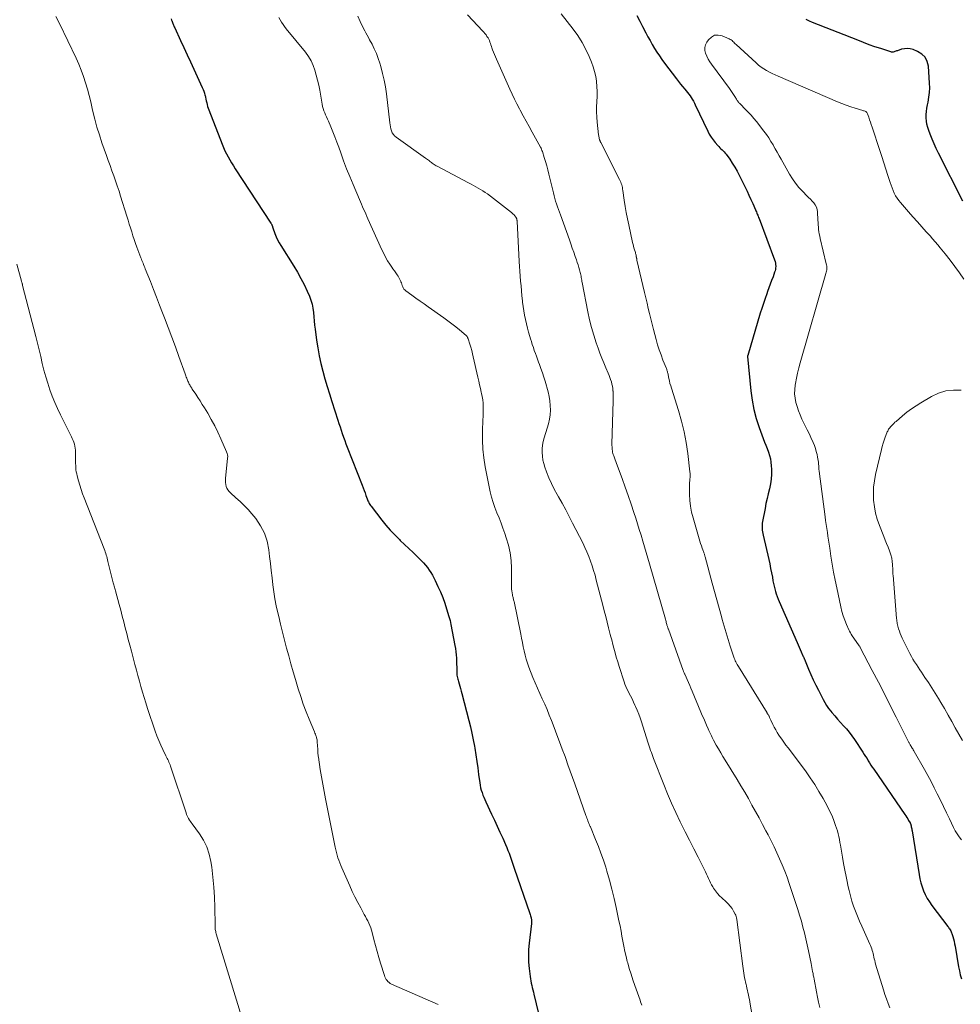
# Model space of a CAD drawing. Units: feet. Extents: x 1985000 to 1990000, y 515000 to 520000.
# Drawn here: x 1986356 to 1986538, y 515730 to 515921 of the extents above; entities that cross this region are included whole.
import ezdxf

# ---------------------------------------------------------------- set-up
doc = ezdxf.new("R2010")
doc.units = ezdxf.units.FT
doc.header["$LTSCALE"] = 100
doc.header["$MEASUREMENT"] = 0
doc.layers.add('CONTOUR INDEX', color=32, linetype='Continuous', lineweight=25)
doc.layers.add('CONTOUR INTERMEDIATE', color=40, linetype='Continuous', lineweight=15)

msp = doc.modelspace()

# ---------------------------------------------------------------- linework, layer by layer
at = {"layer": 'CONTOUR INDEX', "flags": 128}
for points, elevation in [([(1986475.41, 515921.73), (1986475.97, 515920.64), (1986476.54, 515919.55), (1986477.16, 515918.37), (1986477.57, 515917.6), (1986477.99, 515916.84), (1986478.42, 515916.08), (1986478.86, 515915.33), (1986479.31, 515914.59), (1986479.79, 515913.87), (1986480.28, 515913.15), (1986480.8, 515912.45), (1986483.09, 515909.41), (1986483.48, 515908.91), (1986483.88, 515908.42), (1986484.28, 515907.93), (1986484.7, 515907.45), (1986484.99, 515907.11), (1986485.25, 515906.8), (1986485.51, 515906.48), (1986485.74, 515906.14), (1986485.97, 515905.8), (1986486.18, 515905.45), (1986486.39, 515905.1), (1986486.58, 515904.73), (1986486.76, 515904.37), (1986489.17, 515899.26), (1986489.48, 515898.68), (1986489.82, 515898.11), (1986490.21, 515897.57), (1986490.63, 515897.06), (1986491.12, 515896.5), (1986491.32, 515896.28), (1986491.52, 515896.07), (1986491.73, 515895.87), (1986491.95, 515895.67), (1986492.16, 515895.46), (1986492.36, 515895.25), (1986492.55, 515895.03), (1986492.73, 515894.79), (1986493.43, 515893.81), (1986493.93, 515893.07), (1986494.41, 515892.31), (1986494.85, 515891.53), (1986495.27, 515890.73), (1986496.41, 515888.41), (1986496.79, 515887.62), (1986497.17, 515886.83), (1986497.54, 515886.02), (1986497.9, 515885.22), (1986498.42, 515884.03), (1986498.51, 515883.82), (1986498.61, 515883.61), (1986498.7, 515883.39), (1986498.79, 515883.18), (1986498.87, 515882.97), (1986498.96, 515882.76), (1986499.04, 515882.55), (1986499.13, 515882.33), (1986502.12, 515874.28), (1986502.22, 515873.98), (1986502.29, 515873.69), (1986502.33, 515873.38), (1986502.35, 515873.07), (1986502.35, 515873.04), (1986502.34, 515872.74), (1986502.3, 515872.46), (1986502.24, 515872.18), (1986502.15, 515871.9), (1986501.83, 515871.01), (1986501.56, 515870.3), (1986501.3, 515869.58), (1986501.03, 515868.86), (1986500.77, 515868.14), (1986500.61, 515867.72), (1986500.28, 515866.78), (1986499.96, 515865.85), (1986499.65, 515864.9), (1986499.36, 515863.95), (1986496.92, 515855.78), (1986496.91, 515855.76), (1986496.91, 515855.74), (1986496.9, 515855.72), (1986496.9, 515855.7), (1986496.89, 515855.62), (1986496.89, 515855.6), (1986496.89, 515855.58), (1986496.89, 515855.56), (1986496.89, 515855.54), (1986497.52, 515848.88), (1986497.76, 515847.06), (1986498.1, 515845.27), (1986498.57, 515843.51), (1986499.14, 515841.77), (1986499.94, 515839.62), (1986500.18, 515838.97), (1986500.43, 515838.33), (1986500.68, 515837.68), (1986500.94, 515837.03), (1986501.16, 515836.38), (1986501.33, 515835.72), (1986501.44, 515835.04), (1986501.5, 515834.36), (1986501.53, 515833.71), (1986501.53, 515832.74), (1986501.47, 515831.78), (1986501.32, 515830.83), (1986501.12, 515829.88), (1986500.89, 515828.93), (1986500.67, 515827.98), (1986500.47, 515827.03), (1986500.28, 515826.07), (1986499.8, 515823.53), (1986499.76, 515823.2), (1986499.73, 515822.88), (1986499.72, 515822.55), (1986499.73, 515822.22), (1986499.76, 515821.89), (1986499.8, 515821.57), (1986499.86, 515821.24), (1986499.93, 515820.92), (1986501, 515816.17), (1986501.19, 515815.31), (1986501.37, 515814.45), (1986501.54, 515813.59), (1986501.7, 515812.72), (1986501.82, 515812.01), (1986501.92, 515811.5), (1986502.03, 515810.99), (1986502.16, 515810.48), (1986502.3, 515809.98), (1986502.45, 515809.49), (1986502.62, 515809), (1986502.81, 515808.51), (1986503.01, 515808.03), (1986506.51, 515800.08), (1986506.71, 515799.63), (1986506.91, 515799.17), (1986507.11, 515798.72), (1986507.31, 515798.26), (1986507.63, 515797.52), (1986507.67, 515797.43), (1986507.71, 515797.35), (1986507.74, 515797.27), (1986507.78, 515797.18), (1986507.82, 515797.1), (1986507.85, 515797.01), (1986507.89, 515796.93), (1986507.92, 515796.84), (1986508.73, 515794.92), (1986509.18, 515793.88), (1986509.64, 515792.85), (1986510.13, 515791.83), (1986510.63, 515790.81), (1986511.53, 515789.03), (1986511.86, 515788.43), (1986512.22, 515787.84), (1986512.62, 515787.28), (1986513.04, 515786.73), (1986513.26, 515786.47), (1986513.81, 515785.83), (1986514.37, 515785.18), (1986514.93, 515784.55), (1986515.51, 515783.93), (1986516.08, 515783.3), (1986516.62, 515782.65), (1986517.13, 515781.97), (1986517.61, 515781.28), (1986519.27, 515778.78), (1986519.54, 515778.37), (1986519.8, 515777.96), (1986520.06, 515777.55), (1986520.31, 515777.14), (1986520.56, 515776.72), (1986520.82, 515776.31), (1986521.09, 515775.9), (1986521.36, 515775.5), (1986527.38, 515766.73), (1986527.57, 515766.44), (1986527.76, 515766.15), (1986527.95, 515765.85), (1986528.13, 515765.55), (1986528.41, 515765.06), (1986528.45, 515765), (1986528.48, 515764.94), (1986528.5, 515764.88), (1986528.53, 515764.82), (1986528.55, 515764.75), (1986528.57, 515764.69), (1986528.59, 515764.62), (1986528.6, 515764.55), (1986528.65, 515764.3), (1986528.69, 515764.11), (1986528.73, 515763.92), (1986528.76, 515763.73), (1986528.79, 515763.54), (1986530.15, 515755.04), (1986530.31, 515754.24), (1986530.5, 515753.45), (1986530.75, 515752.67), (1986531.03, 515751.91), (1986531.37, 515751.16), (1986531.75, 515750.44), (1986532.18, 515749.75), (1986532.64, 515749.08), (1986535.72, 515745.01), (1986535.84, 515744.84), (1986535.96, 515744.67), (1986536.07, 515744.5), (1986536.19, 515744.33), (1986536.29, 515744.15), (1986536.38, 515743.97), (1986536.46, 515743.78), (1986536.53, 515743.59), (1986536.69, 515743.05), (1986536.82, 515742.59), (1986536.94, 515742.12), (1986537.04, 515741.64), (1986537.13, 515741.17), (1986537.81, 515737.15), (1986537.97, 515736.38), (1986538.14, 515735.61), (1986538.36, 515734.85)], 920), ([(1986385.11, 515921.07), (1986385.19, 515920.83), (1986385.23, 515920.71), (1986385.29, 515920.53), (1986385.36, 515920.36), (1986385.42, 515920.19), (1986385.49, 515920.02), (1986385.57, 515919.85), (1986385.64, 515919.68), (1986385.72, 515919.51), (1986385.8, 515919.34), (1986386.94, 515916.89), (1986387.59, 515915.5), (1986388.24, 515914.11), (1986388.88, 515912.71), (1986389.51, 515911.31), (1986391.14, 515907.74), (1986391.29, 515907.38), (1986391.43, 515907.01), (1986391.55, 515906.64), (1986391.66, 515906.26), (1986391.67, 515906.21), (1986391.76, 515905.85), (1986391.85, 515905.5), (1986391.92, 515905.14), (1986392, 515904.79), (1986392.08, 515904.43), (1986392.18, 515904.08), (1986392.29, 515903.74), (1986392.41, 515903.4), (1986395, 515896.73), (1986395.26, 515896.11), (1986395.53, 515895.49), (1986395.83, 515894.89), (1986396.14, 515894.29), (1986396.47, 515893.71), (1986396.81, 515893.13), (1986397.17, 515892.55), (1986397.53, 515891.98), (1986404.45, 515881.44), (1986404.5, 515881.34), (1986404.56, 515881.24), (1986404.61, 515881.15), (1986404.66, 515881.04), (1986404.7, 515880.95), (1986404.72, 515880.89), (1986404.74, 515880.84), (1986404.75, 515880.78), (1986404.77, 515880.72), (1986404.78, 515880.67), (1986404.79, 515880.61), (1986404.81, 515880.56), (1986404.83, 515880.5), (1986405.24, 515879.39), (1986405.48, 515878.79), (1986405.75, 515878.2), (1986406.05, 515877.63), (1986406.38, 515877.07), (1986408.89, 515873.1), (1986409.6, 515871.92), (1986410.27, 515870.72), (1986410.89, 515869.5), (1986411.48, 515868.25), (1986411.93, 515867.24), (1986412.22, 515866.48), (1986412.45, 515865.7), (1986412.61, 515864.91), (1986412.7, 515864.1), (1986412.76, 515863.28), (1986412.84, 515862.46), (1986412.92, 515861.64), (1986413.02, 515860.83), (1986413.29, 515858.73), (1986413.52, 515857.21), (1986413.79, 515855.7), (1986414.13, 515854.21), (1986414.51, 515852.72), (1986414.93, 515851.24), (1986415.37, 515849.77), (1986415.82, 515848.3), (1986416.28, 515846.84), (1986417.43, 515843.23), (1986417.64, 515842.57), (1986417.86, 515841.91), (1986418.08, 515841.25), (1986418.3, 515840.59), (1986418.53, 515839.93), (1986418.77, 515839.28), (1986419.01, 515838.63), (1986419.26, 515837.98), (1986422.13, 515830.58), (1986422.32, 515830.08), (1986422.52, 515829.58), (1986422.7, 515829.08), (1986422.89, 515828.58), (1986423.12, 515827.96), (1986423.19, 515827.77), (1986423.27, 515827.58), (1986423.35, 515827.39), (1986423.44, 515827.21), (1986423.53, 515827.02), (1986423.63, 515826.84), (1986423.75, 515826.67), (1986423.87, 515826.51), (1986425.96, 515823.79), (1986426.76, 515822.81), (1986427.59, 515821.86), (1986428.47, 515820.94), (1986429.38, 515820.06), (1986429.55, 515819.89), (1986430.39, 515819.11), (1986431.22, 515818.32), (1986432.05, 515817.53), (1986432.87, 515816.72), (1986433.66, 515815.94), (1986434.06, 515815.52), (1986434.45, 515815.08), (1986434.81, 515814.61), (1986435.15, 515814.13), (1986435.46, 515813.64), (1986435.76, 515813.13), (1986436.04, 515812.61), (1986436.31, 515812.09), (1986436.84, 515810.96), (1986437.32, 515809.89), (1986437.77, 515808.81), (1986438.17, 515807.71), (1986438.53, 515806.59), (1986438.99, 515805.1), (1986439.1, 515804.72), (1986439.2, 515804.34), (1986439.28, 515803.95), (1986439.36, 515803.57), (1986440.13, 515799.5), (1986440.23, 515798.89), (1986440.32, 515798.28), (1986440.38, 515797.67), (1986440.42, 515797.05), (1986440.43, 515796.75), (1986440.45, 515796.28), (1986440.47, 515795.82), (1986440.48, 515795.35), (1986440.49, 515794.88), (1986440.49, 515794.43), (1986440.5, 515794.19), (1986440.51, 515793.95), (1986440.54, 515793.71), (1986440.58, 515793.47), (1986440.63, 515793.23), (1986440.68, 515792.99), (1986440.74, 515792.75), (1986440.81, 515792.52), (1986440.95, 515792.06), (1986441.09, 515791.6), (1986441.23, 515791.13), (1986441.36, 515790.66), (1986441.48, 515790.19), (1986442.83, 515784.96), (1986443.13, 515783.72), (1986443.42, 515782.46), (1986443.67, 515781.21), (1986443.91, 515779.94), (1986443.97, 515779.57), (1986444.18, 515778.29), (1986444.39, 515777.01), (1986444.57, 515775.73), (1986444.74, 515774.45), (1986444.95, 515772.85), (1986445.03, 515772.37), (1986445.13, 515771.89), (1986445.25, 515771.42), (1986445.4, 515770.95), (1986445.57, 515770.49), (1986445.74, 515770.04), (1986445.94, 515769.59), (1986446.14, 515769.14), (1986447.25, 515766.8), (1986447.8, 515765.63), (1986448.34, 515764.46), (1986448.87, 515763.29), (1986449.4, 515762.11), (1986449.94, 515760.87), (1986450.18, 515760.31), (1986450.41, 515759.74), (1986450.64, 515759.18), (1986450.85, 515758.6), (1986451.05, 515758.03), (1986451.26, 515757.45), (1986451.46, 515756.88), (1986451.66, 515756.3), (1986454.7, 515747.47), (1986454.76, 515747.28), (1986454.82, 515747.08), (1986454.87, 515746.88), (1986454.92, 515746.68), (1986454.95, 515746.51), (1986454.97, 515746.4), (1986454.99, 515746.28), (1986455, 515746.16), (1986455, 515746.04), (1986454.99, 515745.92), (1986454.99, 515745.8), (1986454.98, 515745.68), (1986454.97, 515745.56), (1986454.52, 515741.74), (1986454.42, 515740.52), (1986454.38, 515739.3), (1986454.42, 515738.08), (1986454.53, 515736.85), (1986454.72, 515735.29), (1986454.78, 515734.85), (1986454.85, 515734.42), (1986454.94, 515733.98), (1986455.04, 515733.55), (1986455.15, 515733.12), (1986455.25, 515732.69), (1986455.36, 515732.26), (1986455.46, 515731.83), (1986459.77, 515713.92)], 940), ([(1986538.67, 515885.67), (1986533.95, 515894.98), (1986533.5, 515895.89), (1986533.08, 515896.81), (1986532.68, 515897.74), (1986532.31, 515898.68), (1986532.04, 515899.39), (1986531.84, 515899.99), (1986531.69, 515900.6), (1986531.59, 515901.22), (1986531.54, 515901.85), (1986531.54, 515902.49), (1986531.57, 515903.12), (1986531.66, 515903.74), (1986531.78, 515904.37), (1986531.91, 515904.93), (1986532.08, 515905.84), (1986532.19, 515906.75), (1986532.23, 515907.66), (1986532.21, 515908.58), (1986531.99, 515911.86), (1986531.75, 515912.8), (1986531.35, 515913.61), (1986530.69, 515914.24), (1986529.87, 515914.75), (1986529, 515915.09), (1986528.44, 515915.24), (1986527.88, 515915.31), (1986527.32, 515915.27), (1986526.76, 515915.15), (1986525.96, 515914.88), (1986525.8, 515914.83), (1986525.63, 515914.77), (1986525.47, 515914.72), (1986525.31, 515914.66), (1986525.15, 515914.62), (1986524.98, 515914.6), (1986524.82, 515914.62), (1986524.66, 515914.65), (1986522.72, 515915.28), (1986521.6, 515915.66), (1986520.48, 515916.05), (1986519.36, 515916.47), (1986518.26, 515916.9), (1986509.52, 515920.36), (1986508.88, 515920.64), (1986508.26, 515920.94)], 920)]:
    msp.add_lwpolyline(points, dxfattribs=dict(at, elevation=elevation))
at = {"layer": 'CONTOUR INTERMEDIATE', "flags": 128}
for points, elevation in [([(1986442.55, 515921.85), (1986445.53, 515918.7), (1986445.75, 515918.45), (1986445.97, 515918.2), (1986446.17, 515917.93), (1986446.36, 515917.66), (1986446.4, 515917.6), (1986446.56, 515917.35), (1986446.7, 515917.1), (1986446.82, 515916.83), (1986446.93, 515916.56), (1986447.02, 515916.28), (1986447.12, 515916), (1986447.22, 515915.72), (1986447.33, 515915.45), (1986447.46, 515915.07), (1986447.64, 515914.61), (1986447.82, 515914.15), (1986448.01, 515913.7), (1986448.21, 515913.25), (1986450.81, 515907.39), (1986451.24, 515906.44), (1986451.69, 515905.49), (1986452.16, 515904.56), (1986452.64, 515903.63), (1986452.8, 515903.34), (1986453.37, 515902.27), (1986453.94, 515901.21), (1986454.53, 515900.15), (1986455.11, 515899.09), (1986456.73, 515896.19), (1986456.84, 515895.98), (1986456.94, 515895.77), (1986457.02, 515895.55), (1986457.1, 515895.33), (1986457.46, 515894.18), (1986457.7, 515893.38), (1986457.94, 515892.58), (1986458.15, 515891.77), (1986458.35, 515890.96), (1986459.23, 515887.28), (1986459.36, 515886.74), (1986459.51, 515886.21), (1986459.67, 515885.67), (1986459.85, 515885.15), (1986460.03, 515884.62), (1986460.22, 515884.09), (1986460.41, 515883.57), (1986460.6, 515883.05), (1986462.34, 515878.21), (1986462.63, 515877.4), (1986462.91, 515876.59), (1986463.19, 515875.78), (1986463.47, 515874.97), (1986463.7, 515874.3), (1986463.86, 515873.82), (1986464.01, 515873.33), (1986464.16, 515872.85), (1986464.3, 515872.36), (1986464.43, 515871.87), (1986464.5, 515871.63), (1986464.55, 515871.38), (1986464.6, 515871.13), (1986464.65, 515870.89), (1986464.69, 515870.64), (1986464.73, 515870.39), (1986464.78, 515870.14), (1986464.82, 515869.89), (1986465.93, 515864.23), (1986466.26, 515862.7), (1986466.63, 515861.19), (1986467.07, 515859.69), (1986467.56, 515858.2), (1986467.92, 515857.18), (1986468.26, 515856.22), (1986468.63, 515855.26), (1986469.01, 515854.31), (1986469.4, 515853.37), (1986469.87, 515852.31), (1986470.04, 515851.9), (1986470.19, 515851.49), (1986470.34, 515851.07), (1986470.48, 515850.65), (1986470.59, 515850.22), (1986470.69, 515849.79), (1986470.75, 515849.36), (1986470.79, 515848.92), (1986470.8, 515848.86), (1986470.82, 515848.39), (1986470.84, 515847.91), (1986470.84, 515847.44), (1986470.83, 515846.97), (1986470.6, 515838.52), (1986470.6, 515838.27), (1986470.61, 515838.02), (1986470.62, 515837.76), (1986470.65, 515837.51), (1986470.68, 515837.26), (1986470.73, 515837.02), (1986470.79, 515836.77), (1986470.86, 515836.53), (1986470.95, 515836.27), (1986471.08, 515835.91), (1986471.2, 515835.54), (1986471.34, 515835.18), (1986471.47, 515834.81), (1986472.57, 515831.86), (1986473.17, 515830.23), (1986473.75, 515828.59), (1986474.31, 515826.94), (1986474.85, 515825.29), (1986475.21, 515824.19), (1986475.56, 515823.09), (1986475.9, 515821.98), (1986476.24, 515820.87), (1986476.58, 515819.76), (1986476.9, 515818.65), (1986477.23, 515817.54), (1986477.55, 515816.43), (1986477.87, 515815.32), (1986480.96, 515804.57), (1986481.02, 515804.36), (1986481.08, 515804.15), (1986481.13, 515803.95), (1986481.19, 515803.74), (1986481.24, 515803.56), (1986481.27, 515803.44), (1986481.31, 515803.32), (1986481.34, 515803.21), (1986481.37, 515803.09), (1986481.41, 515802.98), (1986481.45, 515802.86), (1986481.49, 515802.75), (1986481.53, 515802.63), (1986484.42, 515794.65), (1986484.46, 515794.54), (1986484.5, 515794.44), (1986484.54, 515794.33), (1986484.59, 515794.22), (1986484.63, 515794.11), (1986484.68, 515794.01), (1986484.72, 515793.9), (1986484.77, 515793.79), (1986485.18, 515792.88), (1986485.42, 515792.32), (1986485.67, 515791.76), (1986485.91, 515791.2), (1986486.15, 515790.63), (1986487.85, 515786.58), (1986488.12, 515785.94), (1986488.4, 515785.31), (1986488.67, 515784.67), (1986488.94, 515784.03), (1986489.26, 515783.31), (1986489.38, 515783.03), (1986489.5, 515782.76), (1986489.62, 515782.48), (1986489.75, 515782.21), (1986489.88, 515781.94), (1986490.01, 515781.67), (1986490.15, 515781.4), (1986490.3, 515781.13), (1986490.83, 515780.17), (1986491.25, 515779.42), (1986491.68, 515778.68), (1986492.11, 515777.95), (1986492.56, 515777.22), (1986494.87, 515773.49), (1986495.61, 515772.27), (1986496.34, 515771.04), (1986497.06, 515769.8), (1986497.75, 515768.55), (1986498.44, 515767.3), (1986499.12, 515766.04), (1986499.79, 515764.78), (1986500.46, 515763.51), (1986500.87, 515762.74), (1986501.46, 515761.59), (1986502.03, 515760.44), (1986502.58, 515759.28), (1986503.12, 515758.11), (1986503.63, 515756.93), (1986504.12, 515755.74), (1986504.56, 515754.53), (1986504.99, 515753.32), (1986506.28, 515749.45), (1986506.64, 515748.31), (1986506.99, 515747.18), (1986507.33, 515746.03), (1986507.64, 515744.88), (1986507.94, 515743.73), (1986508.22, 515742.57), (1986508.48, 515741.41), (1986508.73, 515740.25), (1986509.23, 515737.8), (1986509.3, 515737.42), (1986509.38, 515737.04), (1986509.45, 515736.66), (1986509.52, 515736.28), (1986509.59, 515735.89), (1986509.65, 515735.51), (1986509.72, 515735.13), (1986509.79, 515734.75), (1986510.25, 515732.29), (1986510.45, 515731.28), (1986510.66, 515730.27), (1986510.9, 515729.27)], 928), ([(1986460.72, 515922.02), (1986463.05, 515919.05), (1986463.96, 515917.8), (1986464.79, 515916.5), (1986465.51, 515915.14), (1986466.17, 515913.74), (1986466.61, 515912.66), (1986466.95, 515911.76), (1986467.23, 515910.84), (1986467.44, 515909.9), (1986467.6, 515908.95), (1986467.6, 515908.93), (1986467.69, 515907.95), (1986467.75, 515906.98), (1986467.74, 515906), (1986467.69, 515905.02), (1986467.69, 515904.99), (1986467.63, 515903.99), (1986467.62, 515903), (1986467.66, 515902.01), (1986467.74, 515901.01), (1986468, 515898.58), (1986468.02, 515898.4), (1986468.05, 515898.22), (1986468.09, 515898.05), (1986468.13, 515897.87), (1986468.19, 515897.66), (1986468.21, 515897.59), (1986468.23, 515897.52), (1986468.26, 515897.45), (1986468.29, 515897.37), (1986468.32, 515897.3), (1986468.35, 515897.23), (1986468.38, 515897.16), (1986468.42, 515897.09), (1986472.09, 515889.91), (1986472.21, 515889.66), (1986472.31, 515889.41), (1986472.4, 515889.14), (1986472.48, 515888.87), (1986472.55, 515888.6), (1986472.61, 515888.33), (1986472.66, 515888.05), (1986472.71, 515887.78), (1986472.97, 515885.9), (1986473.16, 515884.69), (1986473.36, 515883.48), (1986473.59, 515882.28), (1986473.85, 515881.08), (1986474.61, 515877.66), (1986474.69, 515877.31), (1986474.78, 515876.96), (1986474.87, 515876.61), (1986474.97, 515876.26), (1986475.07, 515875.93), (1986475.13, 515875.75), (1986475.18, 515875.57), (1986475.22, 515875.38), (1986475.26, 515875.2), (1986475.3, 515875.02), (1986475.32, 515874.92), (1986475.34, 515874.83), (1986475.36, 515874.73), (1986475.38, 515874.64), (1986475.39, 515874.55), (1986475.41, 515874.45), (1986475.43, 515874.36), (1986475.45, 515874.27), (1986476.92, 515867.97), (1986477.16, 515866.95), (1986477.4, 515865.92), (1986477.64, 515864.9), (1986477.89, 515863.88), (1986478.14, 515862.86), (1986478.39, 515861.84), (1986478.65, 515860.82), (1986478.92, 515859.8), (1986479.16, 515858.85), (1986479.45, 515857.84), (1986479.76, 515856.84), (1986480.11, 515855.85), (1986480.48, 515854.87), (1986481.15, 515853.23), (1986481.21, 515853.08), (1986481.26, 515852.92), (1986481.31, 515852.77), (1986481.36, 515852.61), (1986481.4, 515852.46), (1986481.43, 515852.3), (1986481.47, 515852.14), (1986481.5, 515851.98), (1986481.63, 515851.32), (1986481.74, 515850.83), (1986481.85, 515850.35), (1986481.99, 515849.87), (1986482.13, 515849.39), (1986483.52, 515845.07), (1986484.11, 515843.02), (1986484.62, 515840.95), (1986485, 515838.85), (1986485.31, 515836.74), (1986485.71, 515833.18), (1986485.74, 515832.83), (1986485.75, 515832.48), (1986485.74, 515832.14), (1986485.71, 515831.79), (1986485.68, 515831.44), (1986485.66, 515831.1), (1986485.64, 515830.75), (1986485.64, 515830.4), (1986485.66, 515828.79), (1986485.72, 515827.65), (1986485.84, 515826.51), (1986486.05, 515825.39), (1986486.32, 515824.28), (1986487.51, 515820.17), (1986487.65, 515819.72), (1986487.79, 515819.26), (1986487.95, 515818.81), (1986488.11, 515818.36), (1986488.34, 515817.72), (1986488.39, 515817.59), (1986488.43, 515817.47), (1986488.47, 515817.34), (1986488.52, 515817.22), (1986488.55, 515817.09), (1986488.59, 515816.96), (1986488.63, 515816.83), (1986488.67, 515816.71), (1986490.05, 515811.57), (1986490.49, 515809.96), (1986490.93, 515808.35), (1986491.37, 515806.74), (1986491.82, 515805.13), (1986491.98, 515804.53), (1986492.36, 515803.22), (1986492.74, 515801.92), (1986493.14, 515800.63), (1986493.55, 515799.34), (1986494.22, 515797.26), (1986494.31, 515797.02), (1986494.4, 515796.77), (1986494.5, 515796.53), (1986494.61, 515796.3), (1986494.73, 515796.06), (1986494.85, 515795.83), (1986494.98, 515795.61), (1986495.11, 515795.39), (1986500.67, 515786.42), (1986500.73, 515786.31), (1986500.8, 515786.2), (1986500.87, 515786.1), (1986500.93, 515785.99), (1986501, 515785.88), (1986501.06, 515785.77), (1986501.12, 515785.65), (1986501.17, 515785.54), (1986501.18, 515785.51), (1986501.24, 515785.39), (1986501.3, 515785.26), (1986501.36, 515785.13), (1986501.42, 515785), (1986501.8, 515784.17), (1986502.07, 515783.63), (1986502.35, 515783.11), (1986502.66, 515782.59), (1986502.99, 515782.09), (1986503.11, 515781.91), (1986503.52, 515781.33), (1986503.93, 515780.76), (1986504.34, 515780.18), (1986504.76, 515779.61), (1986508.1, 515775.15), (1986509.03, 515773.85), (1986509.92, 515772.53), (1986510.75, 515771.17), (1986511.54, 515769.79), (1986512.32, 515768.36), (1986512.68, 515767.67), (1986513.02, 515766.96), (1986513.34, 515766.25), (1986513.63, 515765.53), (1986513.78, 515765.13), (1986513.98, 515764.6), (1986514.16, 515764.06), (1986514.32, 515763.51), (1986514.46, 515762.96), (1986514.59, 515762.41), (1986514.71, 515761.85), (1986514.82, 515761.29), (1986514.92, 515760.73), (1986515.31, 515758.44), (1986515.52, 515757.18), (1986515.75, 515755.92), (1986516, 515754.66), (1986516.26, 515753.41), (1986516.35, 515752.96), (1986516.59, 515751.94), (1986516.85, 515750.93), (1986517.15, 515749.92), (1986517.47, 515748.92), (1986517.83, 515747.94), (1986518.2, 515746.96), (1986518.61, 515745.99), (1986519.03, 515745.03), (1986520.63, 515741.58), (1986520.76, 515741.27), (1986520.88, 515740.97), (1986520.99, 515740.66), (1986521.09, 515740.34), (1986521.18, 515740.03), (1986521.26, 515739.71), (1986521.33, 515739.39), (1986521.4, 515739.06), (1986521.4, 515739.03), (1986521.47, 515738.69), (1986521.55, 515738.36), (1986521.64, 515738.02), (1986521.73, 515737.69), (1986523.24, 515732.68), (1986523.53, 515731.8), (1986523.83, 515730.92), (1986524.16, 515730.05), (1986524.51, 515729.19)], 924), ([(1986362.76, 515921.5), (1986363.44, 515920.16), (1986366.67, 515913.44), (1986367.2, 515912.27), (1986367.68, 515911.08), (1986368.11, 515909.88), (1986368.5, 515908.66), (1986368.85, 515907.42), (1986369.18, 515906.18), (1986369.5, 515904.94), (1986369.79, 515903.69), (1986369.93, 515903.1), (1986370.31, 515901.57), (1986370.72, 515900.04), (1986371.18, 515898.53), (1986371.68, 515897.02), (1986372.55, 515894.56), (1986372.9, 515893.57), (1986373.25, 515892.59), (1986373.61, 515891.61), (1986373.97, 515890.63), (1986374.32, 515889.64), (1986374.66, 515888.65), (1986374.99, 515887.66), (1986375.31, 515886.67), (1986376.52, 515882.76), (1986376.75, 515882.01), (1986376.99, 515881.26), (1986377.22, 515880.51), (1986377.46, 515879.75), (1986377.7, 515879), (1986377.95, 515878.26), (1986378.21, 515877.51), (1986378.48, 515876.77), (1986379.24, 515874.72), (1986379.34, 515874.45), (1986379.44, 515874.19), (1986379.55, 515873.92), (1986379.65, 515873.65), (1986379.76, 515873.38), (1986379.87, 515873.11), (1986379.97, 515872.84), (1986380.08, 515872.58), (1986381.07, 515870.08), (1986381.66, 515868.56), (1986382.26, 515867.05), (1986382.85, 515865.53), (1986383.44, 515864.01), (1986383.81, 515863.03), (1986384.53, 515861.17), (1986385.23, 515859.29), (1986385.92, 515857.42), (1986386.61, 515855.54), (1986387.81, 515852.2), (1986387.89, 515851.99), (1986387.96, 515851.78), (1986388.04, 515851.57), (1986388.12, 515851.36), (1986388.14, 515851.31), (1986388.21, 515851.13), (1986388.28, 515850.94), (1986388.36, 515850.76), (1986388.44, 515850.58), (1986388.53, 515850.39), (1986388.61, 515850.22), (1986388.71, 515850.06), (1986388.8, 515849.89), (1986388.9, 515849.73), (1986389.01, 515849.57), (1986389.11, 515849.41), (1986389.21, 515849.25), (1986389.88, 515848.26), (1986390.31, 515847.6), (1986390.74, 515846.94), (1986391.15, 515846.27), (1986391.56, 515845.6), (1986392.19, 515844.56), (1986392.89, 515843.35), (1986393.55, 515842.12), (1986394.16, 515840.87), (1986394.75, 515839.61), (1986395.87, 515837.06), (1986395.97, 515836.76), (1986396.04, 515836.46), (1986396.07, 515836.15), (1986396.06, 515835.84), (1986395.65, 515831.9), (1986395.63, 515831.51), (1986395.64, 515831.12), (1986395.7, 515830.74), (1986395.78, 515830.36), (1986395.92, 515830), (1986396.1, 515829.67), (1986396.33, 515829.37), (1986396.6, 515829.09), (1986397.67, 515828.17), (1986398.49, 515827.44), (1986399.28, 515826.67), (1986400.02, 515825.87), (1986400.74, 515825.04), (1986401.51, 515824.1), (1986402.45, 515822.72), (1986403.22, 515821.27), (1986403.73, 515819.71), (1986404.06, 515818.07), (1986404.2, 515816.76), (1986404.35, 515815.39), (1986404.51, 515814.02), (1986404.67, 515812.65), (1986404.83, 515811.27), (1986405.01, 515809.91), (1986405.23, 515808.55), (1986405.49, 515807.2), (1986405.79, 515805.85), (1986405.96, 515805.14), (1986406.33, 515803.6), (1986406.72, 515802.07), (1986407.11, 515800.53), (1986407.5, 515799), (1986407.92, 515797.46), (1986408.34, 515795.94), (1986408.77, 515794.41), (1986409.22, 515792.89), (1986409.76, 515791.09), (1986410.23, 515789.59), (1986410.74, 515788.1), (1986411.29, 515786.64), (1986411.87, 515785.18), (1986412.9, 515782.72), (1986412.99, 515782.5), (1986413.08, 515782.28), (1986413.16, 515782.05), (1986413.24, 515781.82), (1986413.27, 515781.73), (1986413.32, 515781.55), (1986413.37, 515781.36), (1986413.4, 515781.18), (1986413.42, 515780.99), (1986413.44, 515780.62), (1986413.47, 515780.25), (1986413.49, 515779.87), (1986413.52, 515779.5), (1986413.54, 515779.12), (1986413.56, 515778.72), (1986413.58, 515778.49), (1986413.6, 515778.26), (1986413.62, 515778.03), (1986413.66, 515777.8), (1986414.02, 515775.41), (1986414.25, 515773.99), (1986414.49, 515772.57), (1986414.75, 515771.15), (1986415.03, 515769.74), (1986416.93, 515760.38), (1986417.04, 515759.86), (1986417.17, 515759.35), (1986417.3, 515758.84), (1986417.45, 515758.33), (1986417.62, 515757.83), (1986417.8, 515757.33), (1986417.99, 515756.84), (1986418.2, 515756.35), (1986419.74, 515752.88), (1986420.24, 515751.79), (1986420.76, 515750.71), (1986421.3, 515749.64), (1986421.86, 515748.59), (1986422.55, 515747.33), (1986422.78, 515746.9), (1986423.01, 515746.48), (1986423.23, 515746.05), (1986423.45, 515745.62), (1986423.65, 515745.19), (1986423.83, 515744.75), (1986423.98, 515744.29), (1986424.11, 515743.83), (1986424.43, 515742.44), (1986424.72, 515741.28), (1986425.03, 515740.13), (1986425.36, 515738.98), (1986425.71, 515737.84), (1986426.47, 515735.49), (1986426.57, 515735.23), (1986426.68, 515734.97), (1986426.82, 515734.73), (1986426.98, 515734.49), (1986427.16, 515734.28), (1986427.36, 515734.09), (1986427.59, 515733.94), (1986427.83, 515733.81), (1986436.86, 515729.88)], 944), ([(1986406.01, 515921.35), (1986406.25, 515920.89), (1986406.52, 515920.43), (1986406.8, 515919.99), (1986407.11, 515919.56), (1986407.43, 515919.14), (1986411.14, 515914.58), (1986411.72, 515913.77), (1986412.24, 515912.93), (1986412.65, 515912.04), (1986412.99, 515911.11), (1986413.26, 515910.14), (1986413.51, 515909.17), (1986413.72, 515908.2), (1986413.91, 515907.21), (1986414.37, 515904.51), (1986414.46, 515904.08), (1986414.57, 515903.66), (1986414.72, 515903.24), (1986414.88, 515902.83), (1986415.06, 515902.43), (1986415.24, 515902.03), (1986415.42, 515901.62), (1986415.6, 515901.21), (1986416.07, 515900.09), (1986416.48, 515899.12), (1986416.87, 515898.15), (1986417.24, 515897.17), (1986417.6, 515896.18), (1986418, 515895.06), (1986418.56, 515893.52), (1986419.14, 515891.98), (1986419.75, 515890.46), (1986420.38, 515888.94), (1986421.63, 515886.02), (1986421.83, 515885.55), (1986422.03, 515885.08), (1986422.23, 515884.61), (1986422.43, 515884.15), (1986422.64, 515883.68), (1986422.84, 515883.21), (1986423.05, 515882.75), (1986423.26, 515882.28), (1986425.99, 515876.25), (1986426.33, 515875.54), (1986426.7, 515874.84), (1986427.09, 515874.15), (1986427.51, 515873.48), (1986427.88, 515872.92), (1986428.13, 515872.54), (1986428.39, 515872.16), (1986428.65, 515871.78), (1986428.91, 515871.4), (1986429.11, 515871.12), (1986429.27, 515870.88), (1986429.41, 515870.63), (1986429.53, 515870.38), (1986429.64, 515870.11), (1986429.66, 515870.07), (1986429.75, 515869.82), (1986429.84, 515869.58), (1986429.93, 515869.33), (1986430.02, 515869.09), (1986430.13, 515868.86), (1986430.26, 515868.65), (1986430.43, 515868.46), (1986430.63, 515868.29), (1986431.79, 515867.45), (1986432.58, 515866.88), (1986433.37, 515866.31), (1986434.17, 515865.75), (1986434.97, 515865.18), (1986438.02, 515863.03), (1986438.79, 515862.48), (1986439.55, 515861.91), (1986440.29, 515861.33), (1986441.02, 515860.72), (1986442.32, 515859.62), (1986442.39, 515859.56), (1986442.45, 515859.49), (1986442.51, 515859.42), (1986442.56, 515859.34), (1986442.6, 515859.25), (1986442.64, 515859.17), (1986442.67, 515859.08), (1986442.7, 515858.99), (1986443.04, 515857.95), (1986443.22, 515857.34), (1986443.4, 515856.72), (1986443.56, 515856.1), (1986443.71, 515855.48), (1986444.59, 515851.53), (1986444.76, 515850.8), (1986444.92, 515850.07), (1986445.09, 515849.34), (1986445.26, 515848.61), (1986445.31, 515848.41), (1986445.43, 515847.78), (1986445.53, 515847.14), (1986445.59, 515846.51), (1986445.62, 515845.86), (1986445.62, 515845.22), (1986445.61, 515844.57), (1986445.6, 515843.93), (1986445.58, 515843.28), (1986445.48, 515841.08), (1986445.47, 515839.34), (1986445.54, 515837.6), (1986445.74, 515835.88), (1986446.02, 515834.16), (1986447, 515829.32), (1986447.24, 515828.28), (1986447.53, 515827.25), (1986447.88, 515826.24), (1986448.27, 515825.24), (1986448.69, 515824.25), (1986449.08, 515823.25), (1986449.46, 515822.24), (1986449.82, 515821.23), (1986450.1, 515820.4), (1986450.52, 515818.95), (1986450.84, 515817.49), (1986451.02, 515816), (1986451.1, 515814.5), (1986451.11, 515811.19), (1986451.12, 515810.82), (1986451.14, 515810.45), (1986451.18, 515810.08), (1986451.23, 515809.72), (1986451.3, 515809.31), (1986451.33, 515809.15), (1986451.37, 515808.98), (1986451.41, 515808.82), (1986451.45, 515808.66), (1986451.49, 515808.5), (1986451.53, 515808.34), (1986451.57, 515808.18), (1986451.6, 515808.02), (1986452.9, 515801.71), (1986453.07, 515800.89), (1986453.23, 515800.08), (1986453.4, 515799.26), (1986453.56, 515798.45), (1986453.74, 515797.64), (1986453.95, 515796.84), (1986454.2, 515796.05), (1986454.49, 515795.27), (1986455.28, 515793.28), (1986455.71, 515792.23), (1986456.15, 515791.19), (1986456.61, 515790.15), (1986457.08, 515789.12), (1986457.55, 515788.09), (1986458.01, 515787.06), (1986458.44, 515786.01), (1986458.86, 515784.96), (1986459.38, 515783.6), (1986459.92, 515782.19), (1986460.45, 515780.78), (1986460.97, 515779.37), (1986461.49, 515777.96), (1986461.62, 515777.59), (1986462.07, 515776.36), (1986462.51, 515775.12), (1986462.95, 515773.89), (1986463.39, 515772.65), (1986465.56, 515766.53), (1986465.66, 515766.26), (1986465.75, 515766), (1986465.85, 515765.73), (1986465.94, 515765.46), (1986466.06, 515765.14), (1986466.1, 515765.03), (1986466.14, 515764.93), (1986466.18, 515764.82), (1986466.23, 515764.71), (1986466.27, 515764.61), (1986466.32, 515764.5), (1986466.36, 515764.4), (1986466.41, 515764.29), (1986467.43, 515761.86), (1986467.96, 515760.53), (1986468.47, 515759.19), (1986468.93, 515757.84), (1986469.38, 515756.48), (1986469.61, 515755.72), (1986470.12, 515753.97), (1986470.6, 515752.21), (1986471.03, 515750.44), (1986471.43, 515748.65), (1986471.96, 515746.08), (1986472.16, 515745.09), (1986472.35, 515744.1), (1986472.54, 515743.12), (1986472.71, 515742.13), (1986472.89, 515741.14), (1986473.1, 515740.15), (1986473.33, 515739.18), (1986473.57, 515738.2), (1986473.65, 515737.93), (1986473.96, 515736.83), (1986474.29, 515735.73), (1986474.65, 515734.64), (1986475.02, 515733.56), (1986476.05, 515730.68), (1986476.16, 515730.36), (1986476.26, 515730.04), (1986476.36, 515729.71)], 936), ([(1986421.3, 515921.56), (1986421.77, 515920.54), (1986421.98, 515920.09), (1986422.2, 515919.64), (1986422.42, 515919.2), (1986422.65, 515918.76), (1986422.89, 515918.32), (1986423.13, 515917.88), (1986423.36, 515917.44), (1986423.6, 515917), (1986424.07, 515916.12), (1986424.51, 515915.24), (1986424.92, 515914.33), (1986425.27, 515913.4), (1986425.58, 515912.46), (1986425.77, 515911.79), (1986426.12, 515910.49), (1986426.42, 515909.18), (1986426.65, 515907.86), (1986426.84, 515906.53), (1986427.5, 515900.88), (1986427.56, 515900.49), (1986427.63, 515900.1), (1986427.73, 515899.71), (1986427.85, 515899.33), (1986428, 515898.98), (1986428.2, 515898.65), (1986428.45, 515898.37), (1986428.75, 515898.11), (1986434.41, 515894.06), (1986434.61, 515893.92), (1986434.8, 515893.78), (1986434.99, 515893.64), (1986435.19, 515893.49), (1986435.22, 515893.47), (1986435.39, 515893.34), (1986435.57, 515893.21), (1986435.75, 515893.07), (1986435.93, 515892.94), (1986436.11, 515892.82), (1986436.29, 515892.69), (1986436.48, 515892.58), (1986436.68, 515892.47), (1986442.8, 515889.23), (1986443.27, 515888.98), (1986443.73, 515888.73), (1986444.2, 515888.48), (1986444.67, 515888.23), (1986445.13, 515887.97), (1986445.58, 515887.7), (1986446.01, 515887.4), (1986446.44, 515887.09), (1986451.1, 515883.47), (1986451.28, 515883.33), (1986451.44, 515883.18), (1986451.6, 515883.02), (1986451.74, 515882.85), (1986451.96, 515882.58), (1986451.99, 515882.54), (1986452.02, 515882.49), (1986452.04, 515882.44), (1986452.07, 515882.4), (1986452.11, 515882.3), (1986452.12, 515882.25), (1986452.15, 515882.1), (1986452.17, 515882.03), (1986452.18, 515881.95), (1986452.19, 515881.88), (1986452.2, 515881.8), (1986452.63, 515873.99), (1986452.69, 515873.04), (1986452.75, 515872.09), (1986452.81, 515871.14), (1986452.88, 515870.19), (1986452.96, 515869.24), (1986453.04, 515868.29), (1986453.13, 515867.34), (1986453.23, 515866.39), (1986453.26, 515866.11), (1986453.37, 515865.26), (1986453.49, 515864.41), (1986453.64, 515863.57), (1986453.8, 515862.74), (1986453.81, 515862.71), (1986453.99, 515861.89), (1986454.19, 515861.08), (1986454.41, 515860.27), (1986454.65, 515859.46), (1986454.79, 515859.01), (1986454.97, 515858.44), (1986455.15, 515857.87), (1986455.35, 515857.3), (1986455.54, 515856.73), (1986455.74, 515856.16), (1986455.95, 515855.6), (1986456.15, 515855.03), (1986456.36, 515854.47), (1986456.54, 515854), (1986456.83, 515853.2), (1986457.11, 515852.39), (1986457.36, 515851.58), (1986457.61, 515850.76), (1986458.21, 515848.7), (1986458.42, 515847.83), (1986458.57, 515846.95), (1986458.64, 515846.06), (1986458.66, 515845.16), (1986458.6, 515844.27), (1986458.49, 515843.38), (1986458.3, 515842.5), (1986458.06, 515841.64), (1986457.47, 515839.78), (1986457.28, 515839.08), (1986457.14, 515838.37), (1986457.08, 515837.65), (1986457.06, 515836.92), (1986457.11, 515836.2), (1986457.21, 515835.48), (1986457.38, 515834.78), (1986457.6, 515834.09), (1986457.93, 515833.18), (1986458.38, 515832.05), (1986458.87, 515830.94), (1986459.4, 515829.85), (1986459.97, 515828.78), (1986460.21, 515828.36), (1986460.92, 515827.08), (1986461.62, 515825.8), (1986462.3, 515824.51), (1986462.97, 515823.21), (1986464.92, 515819.39), (1986465.33, 515818.53), (1986465.73, 515817.65), (1986466.09, 515816.77), (1986466.43, 515815.87), (1986466.75, 515814.96), (1986467.04, 515814.05), (1986467.31, 515813.12), (1986467.56, 515812.2), (1986468.82, 515807.3), (1986469.1, 515806.22), (1986469.38, 515805.13), (1986469.66, 515804.04), (1986469.94, 515802.95), (1986470.28, 515801.62), (1986470.39, 515801.2), (1986470.5, 515800.78), (1986470.61, 515800.36), (1986470.71, 515799.94), (1986470.96, 515798.99), (1986471.19, 515798.1), (1986471.44, 515797.21), (1986471.71, 515796.33), (1986471.98, 515795.45), (1986472.94, 515792.47), (1986473.11, 515792), (1986473.29, 515791.53), (1986473.5, 515791.07), (1986473.72, 515790.62), (1986473.88, 515790.32), (1986474.19, 515789.72), (1986474.49, 515789.12), (1986474.78, 515788.51), (1986475.06, 515787.89), (1986475.16, 515787.67), (1986475.48, 515786.93), (1986475.78, 515786.2), (1986476.05, 515785.45), (1986476.31, 515784.69), (1986477.57, 515780.75), (1986477.7, 515780.35), (1986477.83, 515779.95), (1986477.97, 515779.55), (1986478.1, 515779.14), (1986478.24, 515778.74), (1986478.38, 515778.35), (1986478.53, 515777.95), (1986478.68, 515777.55), (1986480.63, 515772.55), (1986481.37, 515770.71), (1986482.15, 515768.88), (1986482.98, 515767.07), (1986483.84, 515765.27), (1986483.98, 515765), (1986484.8, 515763.36), (1986485.63, 515761.71), (1986486.46, 515760.07), (1986487.29, 515758.44), (1986488.55, 515755.99), (1986488.75, 515755.57), (1986488.95, 515755.16), (1986489.14, 515754.74), (1986489.32, 515754.32), (1986489.51, 515753.9), (1986489.7, 515753.48), (1986489.92, 515753.08), (1986490.15, 515752.68), (1986490.32, 515752.4), (1986490.66, 515751.89), (1986491.04, 515751.4), (1986491.46, 515750.94), (1986491.9, 515750.51), (1986492.74, 515749.78), (1986493.16, 515749.37), (1986493.55, 515748.93), (1986493.89, 515748.46), (1986494.19, 515747.96), (1986494.49, 515747.4), (1986494.61, 515747.15), (1986494.71, 515746.89), (1986494.77, 515746.63), (1986494.82, 515746.36), (1986496, 515737.27), (1986496.06, 515736.83), (1986496.12, 515736.38), (1986496.18, 515735.93), (1986496.25, 515735.49), (1986496.33, 515735.04), (1986496.41, 515734.6), (1986496.51, 515734.16), (1986496.61, 515733.72), (1986496.67, 515733.48), (1986496.77, 515733.04), (1986496.88, 515732.59), (1986496.98, 515732.15), (1986497.08, 515731.7), (1986497.17, 515731.25), (1986497.26, 515730.8), (1986497.34, 515730.35), (1986497.42, 515729.9), (1986498.48, 515723.66)], 932), ([(1986538.86, 515870.53), (1986537.99, 515871.79), (1986537.1, 515873.04), (1986536.17, 515874.26), (1986535.22, 515875.46), (1986534.25, 515876.66), (1986533.77, 515877.24), (1986533.28, 515877.82), (1986532.78, 515878.4), (1986532.28, 515878.96), (1986531.56, 515879.76), (1986530.69, 515880.72), (1986529.83, 515881.68), (1986528.97, 515882.65), (1986528.12, 515883.62), (1986526.55, 515885.42), (1986526.21, 515885.84), (1986525.89, 515886.29), (1986525.61, 515886.76), (1986525.36, 515887.25), (1986525.15, 515887.75), (1986524.94, 515888.26), (1986524.75, 515888.78), (1986524.57, 515889.3), (1986524.12, 515890.68), (1986523.73, 515891.9), (1986523.33, 515893.12), (1986522.93, 515894.33), (1986522.53, 515895.55), (1986521.03, 515900.06), (1986520.87, 515900.54), (1986520.71, 515901.02), (1986520.55, 515901.5), (1986520.39, 515901.98), (1986520.16, 515902.66), (1986520.1, 515902.79), (1986520.02, 515902.9), (1986519.92, 515903), (1986519.81, 515903.08), (1986519.68, 515903.14), (1986519.54, 515903.2), (1986519.41, 515903.25), (1986519.27, 515903.3), (1986517.78, 515903.73), (1986516.9, 515904), (1986516.02, 515904.3), (1986515.16, 515904.63), (1986514.31, 515904.97), (1986502.83, 515909.92), (1986502.25, 515910.18), (1986501.68, 515910.45), (1986501.12, 515910.73), (1986500.57, 515911.03), (1986500.03, 515911.36), (1986499.51, 515911.71), (1986499.01, 515912.09), (1986498.54, 515912.5), (1986494.68, 515916.07), (1986494.52, 515916.22), (1986494.37, 515916.37), (1986494.21, 515916.53), (1986494.06, 515916.69), (1986493.9, 515916.83), (1986493.74, 515916.97), (1986493.55, 515917.08), (1986493.36, 515917.18), (1986491.97, 515917.77), (1986491.21, 515917.91), (1986490.5, 515917.87), (1986489.87, 515917.53), (1986489.3, 515917.01), (1986488.98, 515916.56), (1986488.73, 515916.04), (1986488.58, 515915.5), (1986488.6, 515914.95), (1986488.73, 515914.39), (1986488.99, 515913.82), (1986489.27, 515913.27), (1986489.59, 515912.75), (1986489.93, 515912.24), (1986493.38, 515907.55), (1986493.65, 515907.17), (1986493.91, 515906.79), (1986494.16, 515906.41), (1986494.41, 515906.01), (1986494.72, 515905.49), (1986494.81, 515905.36), (1986494.89, 515905.23), (1986494.99, 515905.1), (1986495.08, 515904.97), (1986495.18, 515904.85), (1986495.29, 515904.73), (1986495.39, 515904.62), (1986495.51, 515904.5), (1986496.45, 515903.57), (1986497.02, 515902.99), (1986497.58, 515902.39), (1986498.11, 515901.76), (1986498.63, 515901.12), (1986500.06, 515899.27), (1986500.54, 515898.62), (1986501, 515897.96), (1986501.43, 515897.28), (1986501.84, 515896.59), (1986501.87, 515896.55), (1986502.25, 515895.87), (1986502.64, 515895.19), (1986503.02, 515894.51), (1986503.41, 515893.83), (1986505.04, 515890.95), (1986505.59, 515890.05), (1986506.2, 515889.18), (1986506.87, 515888.36), (1986507.59, 515887.58), (1986508.4, 515886.76), (1986508.74, 515886.41), (1986509.08, 515886.06), (1986509.41, 515885.7), (1986509.75, 515885.34), (1986510.03, 515884.96), (1986510.25, 515884.55), (1986510.39, 515884.1), (1986510.46, 515883.63), (1986510.54, 515882), (1986510.57, 515881.55), (1986510.6, 515881.1), (1986510.64, 515880.66), (1986510.68, 515880.21), (1986510.74, 515879.77), (1986510.8, 515879.33), (1986510.89, 515878.89), (1986510.98, 515878.45), (1986512.17, 515873.56), (1986512.22, 515873.33), (1986512.25, 515873.09), (1986512.26, 515872.85), (1986512.26, 515872.62), (1986512.24, 515872.38), (1986512.2, 515872.14), (1986512.16, 515871.91), (1986512.1, 515871.68), (1986507.12, 515854.33), (1986506.86, 515853.34), (1986506.61, 515852.35), (1986506.39, 515851.35), (1986506.2, 515850.35), (1986506.14, 515850.03), (1986506.04, 515849.18), (1986506.02, 515848.34), (1986506.11, 515847.5), (1986506.26, 515846.66), (1986506.5, 515845.83), (1986506.77, 515845.02), (1986507.09, 515844.22), (1986507.45, 515843.43), (1986508.47, 515841.34), (1986508.76, 515840.74), (1986509.04, 515840.15), (1986509.32, 515839.55), (1986509.59, 515838.95), (1986509.63, 515838.85), (1986509.86, 515838.3), (1986510.07, 515837.73), (1986510.23, 515837.15), (1986510.37, 515836.57), (1986510.48, 515836.05), (1986510.54, 515835.72), (1986510.59, 515835.38), (1986510.63, 515835.04), (1986510.66, 515834.69), (1986510.69, 515834.35), (1986510.72, 515834.01), (1986510.75, 515833.67), (1986510.79, 515833.33), (1986511.93, 515824.48), (1986512.03, 515823.72), (1986512.14, 515822.96), (1986512.25, 515822.2), (1986512.37, 515821.44), (1986512.48, 515820.68), (1986512.6, 515819.92), (1986512.71, 515819.15), (1986512.83, 515818.39), (1986513.05, 515816.82), (1986513.3, 515815.27), (1986513.56, 515813.73), (1986513.86, 515812.2), (1986514.18, 515810.67), (1986515, 515806.97), (1986515.21, 515806.1), (1986515.46, 515805.25), (1986515.76, 515804.41), (1986516.09, 515803.59), (1986516.54, 515802.56), (1986516.68, 515802.26), (1986516.83, 515801.97), (1986517, 515801.68), (1986517.19, 515801.4), (1986518.41, 515799.63), (1986518.45, 515799.57), (1986518.49, 515799.52), (1986518.54, 515799.46), (1986518.58, 515799.4), (1986518.64, 515799.31), (1986518.65, 515799.3), (1986518.66, 515799.28), (1986518.67, 515799.27), (1986518.68, 515799.25), (1986518.72, 515799.18), (1986518.73, 515799.16), (1986518.74, 515799.14), (1986518.75, 515799.13), (1986518.76, 515799.11), (1986521.09, 515794.63), (1986522.26, 515792.38), (1986523.43, 515790.12), (1986524.58, 515787.85), (1986525.73, 515785.58), (1986528.19, 515780.7), (1986528.25, 515780.59), (1986528.31, 515780.47), (1986528.37, 515780.35), (1986528.44, 515780.24), (1986528.56, 515780.01), (1986528.61, 515779.93), (1986528.82, 515779.6), (1986528.93, 515779.43), (1986529.03, 515779.26), (1986529.13, 515779.09), (1986529.23, 515778.92), (1986531.19, 515775.45), (1986531.85, 515774.27), (1986532.48, 515773.09), (1986533.1, 515771.89), (1986533.7, 515770.69), (1986534.29, 515769.48), (1986534.88, 515768.27), (1986535.46, 515767.05), (1986536.04, 515765.84), (1986536.83, 515764.18), (1986537.16, 515763.55), (1986537.52, 515762.94), (1986537.93, 515762.36), (1986538.36, 515761.8)], 916), ([(1986355.19, 515873.46), (1986356.08, 515870.2), (1986356.11, 515870.1), (1986356.14, 515869.99), (1986356.16, 515869.89), (1986356.19, 515869.78), (1986356.22, 515869.68), (1986356.25, 515869.57), (1986356.28, 515869.47), (1986356.3, 515869.36), (1986358.83, 515859.44), (1986359.16, 515858.14), (1986359.48, 515856.84), (1986359.8, 515855.53), (1986360.11, 515854.23), (1986360.12, 515854.19), (1986360.44, 515852.91), (1986360.79, 515851.64), (1986361.17, 515850.37), (1986361.58, 515849.12), (1986362.03, 515847.88), (1986362.52, 515846.65), (1986363.06, 515845.44), (1986363.63, 515844.25), (1986365.77, 515840), (1986365.93, 515839.65), (1986366.09, 515839.29), (1986366.22, 515838.93), (1986366.33, 515838.55), (1986366.43, 515838.18), (1986366.5, 515837.79), (1986366.54, 515837.41), (1986366.56, 515837.02), (1986366.57, 515835.6), (1986366.57, 515835.2), (1986366.58, 515834.79), (1986366.6, 515834.39), (1986366.62, 515833.98), (1986366.62, 515833.95), (1986366.65, 515833.56), (1986366.7, 515833.18), (1986366.78, 515832.8), (1986366.87, 515832.42), (1986367.13, 515831.47), (1986367.38, 515830.62), (1986367.65, 515829.78), (1986367.94, 515828.94), (1986368.25, 515828.11), (1986372.12, 515818.24), (1986372.23, 515817.94), (1986372.33, 515817.64), (1986372.43, 515817.34), (1986372.52, 515817.04), (1986372.61, 515816.74), (1986372.69, 515816.43), (1986372.77, 515816.12), (1986372.85, 515815.82), (1986373.8, 515811.91), (1986373.85, 515811.68), (1986373.91, 515811.46), (1986373.97, 515811.24), (1986374.04, 515811.02), (1986374.1, 515810.79), (1986374.16, 515810.57), (1986374.23, 515810.35), (1986374.29, 515810.13), (1986375.02, 515807.44), (1986375.32, 515806.32), (1986375.62, 515805.19), (1986375.92, 515804.06), (1986376.21, 515802.93), (1986376.5, 515801.8), (1986376.79, 515800.67), (1986377.09, 515799.54), (1986377.39, 515798.41), (1986378.09, 515795.78), (1986378.37, 515794.71), (1986378.66, 515793.65), (1986378.95, 515792.58), (1986379.23, 515791.52), (1986379.53, 515790.46), (1986379.84, 515789.4), (1986380.17, 515788.35), (1986380.52, 515787.3), (1986382.02, 515782.86), (1986382.34, 515781.96), (1986382.69, 515781.07), (1986383.08, 515780.19), (1986383.49, 515779.32), (1986384.1, 515778.1), (1986384.22, 515777.85), (1986384.34, 515777.6), (1986384.46, 515777.35), (1986384.57, 515777.1), (1986384.68, 515776.84), (1986384.79, 515776.59), (1986384.89, 515776.33), (1986384.98, 515776.07), (1986387.99, 515767), (1986388.1, 515766.72), (1986388.22, 515766.43), (1986388.35, 515766.16), (1986388.5, 515765.9), (1986388.67, 515765.64), (1986388.84, 515765.38), (1986389.01, 515765.13), (1986389.19, 515764.88), (1986390.61, 515762.96), (1986391.4, 515761.72), (1986392.05, 515760.41), (1986392.5, 515759.03), (1986392.82, 515757.59), (1986392.98, 515756.47), (1986393.22, 515754.54), (1986393.41, 515752.61), (1986393.52, 515750.67), (1986393.58, 515748.73), (1986393.61, 515745.26), (1986393.62, 515745.05), (1986393.63, 515744.84), (1986393.65, 515744.62), (1986393.67, 515744.41), (1986393.71, 515744.2), (1986393.75, 515743.99), (1986393.8, 515743.79), (1986393.86, 515743.58), (1986399.01, 515726.68)], 948), ([(1986538.33, 515849.03), (1986536.82, 515849.04), (1986535.34, 515848.87), (1986533.92, 515848.42), (1986532.55, 515847.78), (1986530.52, 515846.59), (1986529.59, 515846.01), (1986528.67, 515845.4), (1986527.79, 515844.73), (1986526.93, 515844.04), (1986525.69, 515842.98), (1986525.47, 515842.79), (1986525.26, 515842.59), (1986525.06, 515842.39), (1986524.86, 515842.18), (1986524.72, 515842.03), (1986524.6, 515841.89), (1986524.48, 515841.74), (1986524.37, 515841.59), (1986524.26, 515841.43), (1986524.16, 515841.27), (1986524.07, 515841.1), (1986523.99, 515840.93), (1986523.92, 515840.75), (1986523.61, 515839.92), (1986523.4, 515839.32), (1986523.2, 515838.72), (1986523.03, 515838.11), (1986522.87, 515837.49), (1986521.73, 515832.68), (1986521.5, 515831.44), (1986521.34, 515830.19), (1986521.31, 515828.93), (1986521.34, 515827.67), (1986521.5, 515826.42), (1986521.73, 515825.18), (1986522.06, 515823.97), (1986522.48, 515822.77), (1986523.32, 515820.64), (1986523.6, 515819.94), (1986523.87, 515819.25), (1986524.14, 515818.56), (1986524.42, 515817.86), (1986524.49, 515817.67), (1986524.69, 515817.07), (1986524.86, 515816.45), (1986524.96, 515815.82), (1986525.03, 515815.19), (1986525.09, 515814.15), (1986525.09, 515814.02), (1986525.1, 515813.9), (1986525.1, 515813.77), (1986525.09, 515813.65), (1986525.09, 515813.53), (1986525.09, 515813.4), (1986525.1, 515813.28), (1986525.11, 515813.15), (1986525.81, 515804.73), (1986525.83, 515804.47), (1986525.86, 515804.22), (1986525.9, 515803.97), (1986525.94, 515803.73), (1986526, 515803.48), (1986526.05, 515803.23), (1986526.12, 515802.99), (1986526.2, 515802.75), (1986526.35, 515802.3), (1986526.52, 515801.84), (1986526.69, 515801.39), (1986526.89, 515800.94), (1986527.1, 515800.5), (1986528.1, 515798.47), (1986528.38, 515797.93), (1986528.67, 515797.39), (1986528.98, 515796.86), (1986529.3, 515796.34), (1986529.63, 515795.82), (1986529.96, 515795.31), (1986530.3, 515794.79), (1986530.64, 515794.29), (1986531.3, 515793.3), (1986531.97, 515792.29), (1986532.63, 515791.28), (1986533.27, 515790.25), (1986533.9, 515789.22), (1986534.36, 515788.46), (1986535.08, 515787.24), (1986535.79, 515786.01), (1986536.49, 515784.77), (1986537.17, 515783.53), (1986537.87, 515782.29), (1986538.59, 515781.07)], 912)]:
    msp.add_lwpolyline(points, dxfattribs=dict(at, elevation=elevation))

doc.saveas('drawing.dxf')
